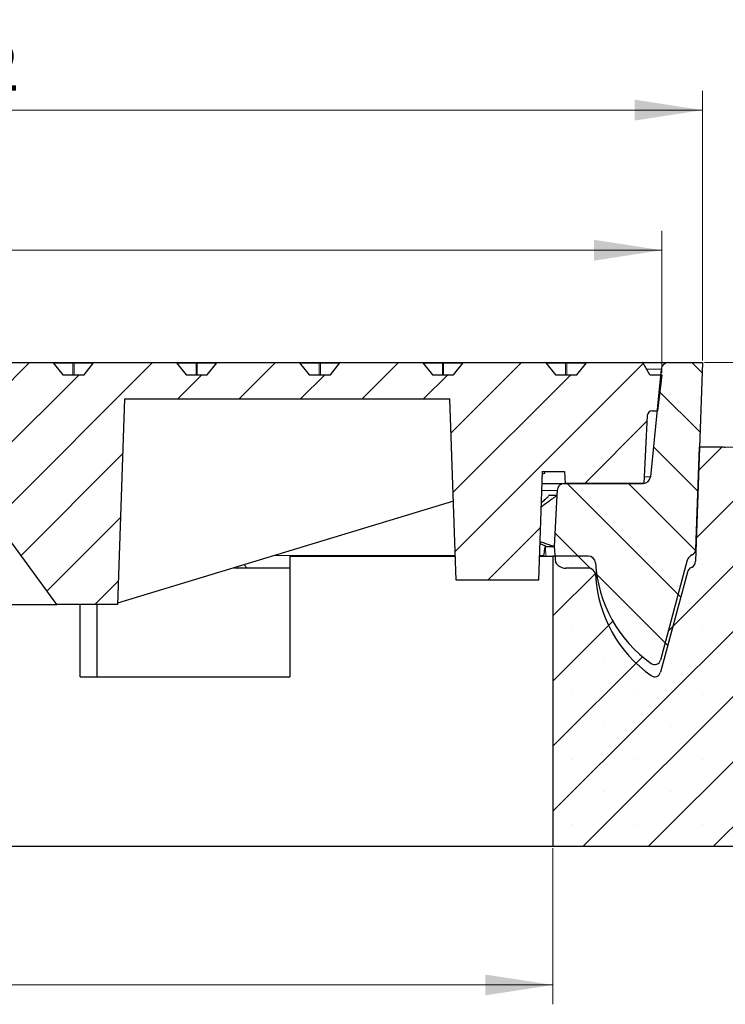
# Model space of a CAD drawing. Units: millimetres. Extents: x 0 to 420, y 0 to 297.
# Drawn here: x 135 to 171, y 51 to 102 of the extents above; entities that cross this region are included whole.
import ezdxf

# ---------------------------------------------------------------- set-up
doc = ezdxf.new("R2010")
doc.units = ezdxf.units.MM
doc.styles.add('SLDTEXTSTYLE0', font='TXT', dxfattribs={"width": 0.605})
doc.dimstyles.new('SLDDIMSTYLE0', dxfattribs={"dimtxt": 3.5, "dimasz": 3.5, "dimexe": 0, "dimexo": 0.0625, "dimgap": 0.875, "dimtad": 1, "dimlfac": 8, "dimrnd": 1e-09, "dimzin": 12, "dimdsep": 46, "dimtxsty": 'SLDTEXTSTYLE0', "dimsah": 1, "dimcen": 0.09, "dimadec": 0, "dimazin": 3, "dimtfac": 1, "dimtdec": 3, "dimtmove": 0, "dimatfit": 0, "dimfxl": 1, "dimfrac": 2, "dimtolj": 1, "dimtzin": 12, "dimarcsym": 0})
doc.dimstyles.new('SLDDIMSTYLE1', dxfattribs={"dimtxt": 3.5, "dimasz": 3.5, "dimexe": 0, "dimexo": 0.0625, "dimgap": 0.875, "dimtad": 1, "dimlfac": 8, "dimrnd": 1e-09, "dimzin": 12, "dimdsep": 46, "dimtxsty": 'SLDTEXTSTYLE0', "dimsah": 1, "dimcen": 0.09, "dimadec": 0, "dimazin": 3, "dimtfac": 1, "dimtdec": 3, "dimtofl": 0, "dimtmove": 0, "dimatfit": 3, "dimfxl": 1, "dimfrac": 2, "dimtolj": 1, "dimtzin": 12, "dimarcsym": 0})
doc.dimstyles.new('SLDDIMSTYLE3', dxfattribs={"dimtxt": 3.5, "dimasz": 3.5, "dimexe": 0, "dimexo": 0.0625, "dimgap": 0.875, "dimtad": 1, "dimlfac": 8, "dimrnd": 1e-09, "dimzin": 12, "dimdsep": 46, "dimtxsty": 'SLDTEXTSTYLE0', "dimsah": 1, "dimcen": 0.09, "dimadec": 0, "dimazin": 3, "dimtol": 1, "dimtm": 2, "dimtfac": 1, "dimtdec": 0, "dimtofl": 0, "dimtmove": 0, "dimatfit": 3, "dimfxl": 1, "dimfrac": 2, "dimtolj": 1, "dimarcsym": 0})
doc.dimstyles.new('SLDDIMSTYLE4', dxfattribs={"dimtxt": 3.5, "dimasz": 3.5, "dimexe": 0, "dimexo": 0.0625, "dimgap": 0.875, "dimtad": 1, "dimdec": 0, "dimlfac": 8, "dimrnd": 1e-09, "dimzin": 12, "dimdsep": 46, "dimtxsty": 'SLDTEXTSTYLE0', "dimsah": 1, "dimcen": 0.09, "dimadec": 0, "dimazin": 3, "dimtol": 1, "dimtp": 2, "dimtm": 2, "dimtfac": 1, "dimtdec": 0, "dimtofl": 0, "dimtmove": 0, "dimatfit": 3, "dimfxl": 1, "dimfrac": 2, "dimtolj": 1, "dimarcsym": 0})

# ---------------------------------------------------------------- blocks, each defined once
blk = doc.blocks.new('_D_2')
at = {"color": 7, "linetype": 'Continuous', "lineweight": 18}
for p, q in [((87.3296833069, 59.3969944322), (87.3296833069, 51.326221602)), ((162.3296833069, 59.3969944322), (162.3296833069, 51.326221602)), ((87.3296833069, 52.326221602), (162.3296833069, 52.326221602))]:
    blk.add_line(p, q, dxfattribs=at)
for points in [[(87.3296833069, 52.326221602), (90.8296833069, 51.7877600636), (90.8296833069, 52.8646831405)], [(162.3296833069, 52.326221602), (158.8296833069, 52.8646831405), (158.8296833069, 51.7877600636)]]:
    blk.add_solid(points, dxfattribs=at)
at = {"color": 7, "linetype": 'Continuous', "lineweight": 18, "char_height": 3.5, "attachment_point": 1, "style": 'SLDTEXTSTYLE0'}
for s, insert in [('%%c', (118.9550304257, 56.8379589241)), ('600', (124.1272528127, 56.8379589241))]:
    blk.add_mtext(s, dxfattribs=dict(at, insert=insert))
blk = doc.blocks.new('_D_4')
at = {"color": 7, "linetype": 'Continuous', "lineweight": 18}
for p, q in [((170.1596833069, 84.4969944322), (218.5820671574, 84.4969944322)), ((217.5820671574, 59.4969944322), (217.5820671574, 84.4969944322)), ((206.1796833069, 59.4969944322), (218.5820671574, 59.4969944322))]:
    blk.add_line(p, q, dxfattribs=at)
for points in [[(217.5820671574, 84.4969944322), (217.0436056189, 80.9969944322), (218.1205286958, 80.9969944322)], [(217.5820671574, 59.4969944322), (218.1205286958, 62.9969944322), (217.0436056189, 62.9969944322)]]:
    blk.add_solid(points, dxfattribs=at)
at = {"color": 7, "linetype": 'Continuous', "lineweight": 18, "insert": (213.070330301, 68.7084529774), "char_height": 3.5, "attachment_point": 1, "rotation": 90, "style": 'SLDTEXTSTYLE0'}
blk.add_mtext('200', dxfattribs=at)
blk = doc.blocks.new('_D_5')
at = {"color": 7, "linetype": 'Continuous', "lineweight": 18}
for p, q in [((208.2657135494, 84.4969944322), (208.2657135494, 94.4049426334)), ((170.1596833069, 84.4969944322), (209.2657135494, 84.4969944322)), ((208.2657135494, 80.1219944322), (208.2657135494, 84.4969944322)), ((171.134952666, 80.1219944322), (209.2657135494, 80.1219944322)), ((208.2657135494, 80.1219944322), (208.2657135494, 73.3912252014))]:
    blk.add_line(p, q, dxfattribs=at)
for points in [[(208.2657135494, 84.4969944322), (208.8041750879, 87.9969944322), (207.727252011, 87.9969944322)], [(208.2657135494, 80.1219944322), (207.727252011, 76.6219944322), (208.8041750879, 76.6219944322)]]:
    blk.add_solid(points, dxfattribs=at)
at = {"color": 7, "linetype": 'Continuous', "lineweight": 18, "char_height": 3.5, "attachment_point": 1, "rotation": 90.0000000000036, "style": 'SLDTEXTSTYLE0'}
for s, insert in [('35', (203.753976693, 90.0202200728)), ('>', (203.753976693, 87.7160535174))]:
    blk.add_mtext(s, dxfattribs=dict(at, insert=insert))
blk = doc.blocks.new('_D_6')
at = {"color": 7, "linetype": 'Continuous', "lineweight": 18}
for p, q in [((81.7046833069, 83.9719944322), (81.7046833069, 91.305021186)), ((167.9546833069, 83.9719944322), (167.9546833069, 91.305021186)), ((81.7046833069, 90.305021186), (167.9546833069, 90.305021186))]:
    blk.add_line(p, q, dxfattribs=at)
for points in [[(81.7046833069, 90.305021186), (85.2046833069, 89.7665596475), (85.2046833069, 90.8434827245)], [(167.9546833069, 90.305021186), (164.4546833069, 90.8434827245), (164.4546833069, 89.7665596475)]]:
    blk.add_solid(points, dxfattribs=at)
at = {"color": 7, "linetype": 'Continuous', "lineweight": 18, "attachment_point": 1, "style": 'SLDTEXTSTYLE0'}
for s, insert, char_height in [('0', (130.9456902959, 96.924348369), 2.45), ('%%c', (117.1790234216, 94.816758508), 3.5), ('690', (122.3512458087, 94.816758508), 3.5), ('2', (130.9456902959, 93.7665706572), 2.45), ('-', (130.026940576, 93.7665706572), 2.45)]:
    blk.add_mtext(s, dxfattribs=dict(at, insert=insert, char_height=char_height))
blk = doc.blocks.new('_D_7')
at = {"color": 7, "linetype": 'Continuous', "lineweight": 18}
for p, q in [((79.5996833069, 84.5969944322), (79.5996833069, 98.5468831718)), ((170.0596833069, 84.5969944322), (170.0596833069, 98.5468831718)), ((170.0596833069, 97.5468831718), (79.5996833069, 97.5468831718))]:
    blk.add_line(p, q, dxfattribs=at)
for points in [[(79.5996833069, 97.5468831718), (83.0996833069, 97.0084216334), (83.0996833069, 98.0853447103)], [(170.0596833069, 97.5468831718), (166.5596833069, 98.0853447103), (166.5596833069, 97.0084216334)]]:
    blk.add_solid(points, dxfattribs=at)
at = {"color": 7, "linetype": 'Continuous', "lineweight": 18, "attachment_point": 1, "style": 'SLDTEXTSTYLE0'}
for s, insert, char_height in [('%%c', (116.7145444483, 102.0586204939), 3.5), ('724', (121.8867668354, 102.0586204939), 3.5), ('±2', (129.5624616027, 101.0084326431), 2.45)]:
    blk.add_mtext(s, dxfattribs=dict(at, insert=insert, char_height=char_height))

msp = doc.modelspace()

# ---------------------------------------------------------------- hatches: boundary and pattern name
at = {"linetype": 'Continuous', "lineweight": 18}
h = msp.add_hatch(dxfattribs=at)
h.set_pattern_fill('DIN 201 Grauguss', scale=0.5, style=0, pattern_type=2)
h.set_pattern_definition([(45.00000209717174, (0, 0), (-1.587500036704344, 1.587499920491244), [])])
edge = h.paths.add_edge_path(flags=0)
edge.add_spline(control_points=[(151.3282628882619, 84.47861719730658), (151.2685635347445, 84.40550072039044), (151.2088641812273, 84.33238424347412), (151.1491648277103, 84.25926776655764), (151.0648374233501, 84.15598821073155), (150.9805100189902, 84.0527086549051), (150.8961826146308, 83.94942909907832), (150.8751075676791, 83.92361754345495), (150.8540325207275, 83.89780598783157), (150.8329574737758, 83.87199443220817)], knot_values=[2.583176939e-07, 2.583176939e-07, 2.583176939e-07, 2.583176939e-07, 0.0022656894987376, 0.0022656894987376, 0.0022656894987376, 0.0054656894987375, 0.0054656894987375, 0.0054656894987375, 0.0062654312998475, 0.0062654312998475, 0.0062654312998475, 0.0062654312998475], weights=[1, 1, 1, 1, 1, 1, 1, 1, 1, 1], degree=3, periodic=0)
edge.add_line((150.8329574737758, 83.87199443220817), (149.7380973873239, 83.87199443220817))
edge.add_spline(control_points=[(149.7380973873239, 83.87199443220817), (149.6783980310238, 83.9451109127838), (149.6186986747235, 84.0182273933593), (149.5589993184229, 84.09134387393459), (149.4746719142354, 84.19462342990172), (149.3903445100474, 84.29790298586852), (149.306017105859, 84.40118254183496), (149.2849420616075, 84.42699409423865), (149.2638670173559, 84.45280564664232), (149.2427919731042, 84.47861719904597)], knot_values=[2.581988896e-07, 2.581988896e-07, 2.581988896e-07, 2.581988896e-07, 0.0022656894902036, 0.0022656894902036, 0.0022656894902036, 0.0054656894902036, 0.0054656894902036, 0.0054656894902036, 0.0062654311904743, 0.0062654311904743, 0.0062654311904743, 0.0062654311904743], weights=[1, 1, 1, 1, 1, 1, 1, 1, 1, 1], degree=3, periodic=0)
edge.add_arc((149.2040621515372, 84.44699443220817), 0.0499999846108944, 39.23152043778092, 89.95504677433497)
edge.add_ellipse((149.204022922716, 84.44699443220817), major_axis=(-0.07071056431477886, 0), ratio=0.7071079192271381, start_angle=269.9100938934208, end_angle=270.0000000000007)
edge.add_line((149.204022922716, 84.49699443220817), (145.0030641446678, 84.49699443220817))
edge.add_ellipse((145.0030641446678, 84.44699443220817), major_axis=(-0.07071079192308015, 0), ratio=0.7071056431441252, start_angle=270.0000000000007, end_angle=270.0744104018751)
edge.add_arc((145.003031676896, 84.44699443220817), 0.0499999894585047, 90.03720509686933, 140.768479478588)
edge.add_spline(control_points=[(144.9643018516202, 84.4786172021684), (144.904602496823, 84.40550072365363), (144.8449031420259, 84.33238424513868), (144.7852037872291, 84.25926776662357), (144.7008763828903, 84.1559882107799), (144.616548978552, 84.05270865493587), (144.5322215742141, 83.9494290990915), (144.5111465272678, 83.92361754346375), (144.4900714803215, 83.89780598783597), (144.4689964333753, 83.87199443220817)], knot_values=[2.582674812e-07, 2.582674812e-07, 2.582674812e-07, 2.582674812e-07, 0.0022656894976708, 0.0022656894976708, 0.0022656894976708, 0.0054656894976708, 0.0054656894976708, 0.0054656894976708, 0.0062654312987809, 0.0062654312987809, 0.0062654312987809, 0.0062654312987809], weights=[1, 1, 1, 1, 1, 1, 1, 1, 1, 1], degree=3, periodic=0)
edge.add_line((144.4689964333753, 83.87199443220817), (143.3741363658841, 83.87199443220817))
edge.add_spline(control_points=[(143.3741363658841, 83.87199443220817), (143.3144370095406, 83.94511091280579), (143.2547376531969, 84.01822739340325), (143.195038296853, 84.09134387400054), (143.110710892644, 84.19462342995008), (143.0263834884345, 84.29790298589928), (142.9420560842245, 84.40118254184814), (142.9209810387627, 84.42699409572309), (142.8999059933008, 84.45280564959803), (142.878830947839, 84.47861720347294)], knot_values=[2.581988896e-07, 2.581988896e-07, 2.581988896e-07, 2.581988896e-07, 0.0022656894912704, 0.0022656894912704, 0.0022656894912704, 0.0054656894912703, 0.0054656894912703, 0.0054656894912703, 0.0062654312372627, 0.0062654312372627, 0.0062654312372627, 0.0062654312372627], weights=[1, 1, 1, 1, 1, 1, 1, 1, 1, 1], degree=3, periodic=0)
edge.add_arc((142.8401011208665, 84.44699443220817), 0.0499999915977846, 39.23152044973335, 89.96678371865062)
edge.add_ellipse((142.8400721343859, 84.44699443220817), major_axis=(-0.07071056431477886, 0), ratio=0.7071079192271381, start_angle=269.9335676734764, end_angle=270.0000000000007)
edge.add_line((142.8400721343859, 84.49699443220817), (138.6390928715906, 84.49699443220817))
edge.add_ellipse((138.6390928715906, 84.44699443220817), major_axis=(-0.07071079192308015, 0), ratio=0.7071056431441252, start_angle=270.0000000000007, end_angle=270.0509366179182)
edge.add_arc((138.6390706462253, 84.44699443220817), 0.0499999950603629, 90.02546823201503, 140.7684794905151)
edge.add_spline(control_points=[(138.6003408166037, 84.47861720570326), (138.5406414608878, 84.40550072603219), (138.480942105172, 84.33238424636095), (138.4212427494565, 84.25926776668952), (138.3369153451393, 84.15598821082826), (138.2525879408225, 84.05270865496664), (138.1682605365061, 83.94942909910469), (138.1471854895652, 83.92361754347253), (138.1261104426243, 83.89780598784036), (138.1050353956835, 83.87199443220817)], knot_values=[2.582309734e-07, 2.582309734e-07, 2.582309734e-07, 2.582309734e-07, 0.0022656894966041, 0.0022656894966041, 0.0022656894966041, 0.0054656894966041, 0.0054656894966041, 0.0054656894966041, 0.0062654312977142, 0.0062654312977142, 0.0062654312977142, 0.0062654312977142], weights=[1, 1, 1, 1, 1, 1, 1, 1, 1, 1], degree=3, periodic=0)
edge.add_line((138.1050353956835, 83.87199443220817), (137.0101753417356, 83.87199443220817))
edge.add_spline(control_points=[(137.0101753417356, 83.87199443220817), (136.9504759853488, 83.94511091282777), (136.8907766289617, 84.0182273934472), (136.8310772725744, 84.09134387406647), (136.7467498683438, 84.19462342999843), (136.6624224641128, 84.29790298593007), (136.5780950598813, 84.40118254186135), (136.5570200135704, 84.42699409676523), (136.5359449672595, 84.4528056516691), (136.5148699209485, 84.47861720657295)], knot_values=[2.581988897e-07, 2.581988897e-07, 2.581988897e-07, 2.581988897e-07, 0.0022656894923371, 0.0022656894923371, 0.0022656894923371, 0.0054656894923371, 0.0054656894923371, 0.0054656894923371, 0.0062654312703461, 0.0062654312703461, 0.0062654312703461, 0.0062654312703461], weights=[1, 1, 1, 1, 1, 1, 1, 1, 1, 1], degree=3, periodic=0)
edge.add_arc((136.4761400901959, 84.44699443220817), 0.0499999964865494, 39.23152046170868, 89.9785206573909)
edge.add_ellipse((136.4761213460558, 84.44699443220817), major_axis=(-0.07071056431477886, 0), ratio=0.7071079192271381, start_angle=269.9570414591073, end_angle=270.0000000000007)
edge.add_line((136.4761213460558, 84.49699443220817), (132.2751215985134, 84.49699443220817))
edge.add_ellipse((132.2751215985134, 84.44699443220817), major_axis=(-0.07071079192308015, 0), ratio=0.7071056431441252, start_angle=270.0000000000007, end_angle=270.0274628296538)
edge.add_arc((132.2751096155546, 84.44699443220817), 0.0499999985640962, 90.01373137140297, 140.7684795024777)
edge.add_spline(control_points=[(132.2363797832125, 84.47861720791113), (132.176680426939, 84.40550072752607), (132.1169810706657, 84.33238424714085), (132.0572817143926, 84.25926776675544), (131.9729543100969, 84.15598821087661), (131.8886269058017, 84.05270865499742), (131.8042995015068, 83.94942909911788), (131.7832244545713, 83.92361754348133), (131.7621494076358, 83.89780598784476), (131.7410743607003, 83.87199443220817)], knot_values=[2.582081705e-07, 2.582081705e-07, 2.582081705e-07, 2.582081705e-07, 0.0022656894955373, 0.0022656894955373, 0.0022656894955373, 0.0054656894955374, 0.0054656894955374, 0.0054656894955374, 0.0062654312966475, 0.0062654312966475, 0.0062654312966475, 0.0062654312966475], weights=[1, 1, 1, 1, 1, 1, 1, 1, 1, 1], degree=3, periodic=0)
edge.add_line((131.7410743607003, 83.87199443220817), (130.6462143148784, 83.87199443220817))
edge.add_spline(control_points=[(130.6462143148784, 83.87199443220817), (130.5865149584482, 83.94511091284976), (130.5268156020178, 84.01822739349117), (130.4671162455872, 84.0913438741324), (130.3827888413351, 84.1946234300468), (130.2984614370825, 84.29790298596083), (130.2141340328295, 84.40118254187452), (130.1930589860306, 84.42699409736503), (130.1719839392318, 84.45280565285552), (130.1509088924329, 84.47861720834597)], knot_values=[2.581988897e-07, 2.581988897e-07, 2.581988897e-07, 2.581988897e-07, 0.0022656894934038, 0.0022656894934038, 0.0022656894934038, 0.0054656894934038, 0.0054656894934038, 0.0054656894934038, 0.0062654312897245, 0.0062654312897245, 0.0062654312897245, 0.0062654312897245], weights=[1, 1, 1, 1, 1, 1, 1, 1, 1, 1], degree=3, periodic=0)
edge.add_arc((130.1121790595251, 84.44699443220817), 0.0499999992771894, 39.23152047360726, 89.99025759252586)
edge.add_ellipse((130.1121705577257, 84.44699443220817), major_axis=(-0.07071056431477885, 0), ratio=0.7071079192271382, start_angle=269.9805152483761, end_angle=270.0000000000007)
edge.add_line((130.1121705577257, 84.49699443220817), (128.6317641766928, 84.49699443220817))
edge.add_spline(control_points=[(128.6317641766928, 84.49699443220817), (128.6124913680112, 84.28865915124821), (128.5931979562262, 84.08032577509124), (128.5738826250185, 83.87199443220815)], knot_values=[2.008539602e-07, 2.008539602e-07, 2.008539602e-07, 2.008539602e-07, 0.0050215968289409, 0.0050215968289409, 0.0050215968289409, 0.0050215968289409], weights=[1, 1, 1, 1], degree=3, periodic=0)
edge.add_line((128.5738826250185, 83.87199443220817), (127.761504715605, 83.87199443220817))
edge.add_line((127.761504715605, 83.87199443220817), (127.761504715605, 81.37199443220815))
edge.add_line((127.761504715605, 81.37199443220815), (129.8296833068757, 81.37199443220815))
edge.add_line((129.8296833068757, 81.37199443220815), (136.7046833068846, 71.99699443220817))
edge.add_line((136.7046833068846, 71.99699443220817), (139.8296833068692, 71.99699443220817))
edge.add_line((139.8296833068692, 71.99699443220817), (140.200716482719, 82.62199443220814))
edge.add_line((140.200716482719, 82.62199443220814), (157.0023010934723, 82.62199443220817))
edge.add_spline(control_points=[(157.0023010934723, 82.62199443220817), (157.0636551323835, 80.86504463447436), (157.1250091712957, 79.10809483674059), (157.1863632102095, 77.35114503900688), (157.2341365759903, 75.9830948367406), (157.2819099417722, 74.61504463447437), (157.329683307555, 73.24699443220817)], knot_values=[2.001219089e-07, 2.001219089e-07, 2.001219089e-07, 2.001219089e-07, 0.0421926977971141, 0.0421926977971141, 0.0421926977971141, 0.0750459159443477, 0.0750459159443477, 0.0750459159443477, 0.0750459159443477], weights=[1, 1, 1, 1, 1, 1, 1], degree=3, periodic=0)
edge.add_line((157.329683307555, 73.24699443220817), (161.5796833060937, 73.24699443220817))
edge.add_spline(control_points=[(161.5796833060937, 73.24699443220817), (161.6336771871888, 74.79317688644409), (161.6876710682825, 76.33935934068006), (161.7416649493751, 77.88554179491607), (161.753147511099, 78.21435934068009), (161.7646300728228, 78.54317688644413), (161.7761126345466, 78.87199443220815)], knot_values=[2.001219089e-07, 2.001219089e-07, 2.001219089e-07, 2.001219089e-07, 0.0371311982243845, 0.0371311982243845, 0.0371311982243845, 0.045027629615373, 0.045027629615373, 0.045027629615373, 0.045027629615373], weights=[1, 1, 1, 1, 1, 1, 1], degree=3, periodic=0)
edge.add_line((161.7761126345466, 78.87199443220815), (162.9219284448173, 78.87199443220815))
edge.add_line((162.9219284448173, 78.87199443220815), (162.9546833068692, 78.24699443220828))
edge.add_line((162.9546833068692, 78.24699443220828), (167.0171833068692, 78.24699443220815))
edge.add_line((167.0171833068692, 78.24699443220815), (167.2012962371707, 81.76007842126909))
edge.add_arc((167.4509536208593, 81.74699443220815), 0.25, 89.9999999999992, 176.999999999954, ccw=False)
edge.add_line((167.4509536208593, 81.99699443220817), (167.7244622551763, 81.99699443220817))
edge.add_line((167.7244622551763, 81.99699443220817), (167.9546833068692, 83.87199443220817))
edge.add_line((167.9546833068692, 83.87199443220817), (167.3296833068692, 83.87199443220817))
edge.add_line((167.3296833068692, 83.87199443220817), (166.9832731453554, 84.47199443220816))
edge.add_arc((166.9399718751662, 84.44699443220817), 0.05, 30.00000000000185, 90)
edge.add_line((166.9399718751662, 84.49699443220817), (164.0949779638994, 84.49699443220817))
edge.add_ellipse((164.0949779638994, 84.44699443220817), major_axis=(-0.07071079192308015, 0), ratio=0.7071056431441252, start_angle=270.0000000000007, end_angle=270.1448317083961)
edge.add_arc((164.0949147689081, 84.44699443220817), 0.0499999600641718, 90.07241573681426, 140.7684794427529)
edge.add_spline(control_points=[(164.0561849664208, 84.47861718360203), (163.9964856165466, 84.40550071121011), (163.9367862666726, 84.33238423881802), (163.8770869167989, 84.25926776642575), (163.7927595123955, 84.15598821063483), (163.7084321079926, 84.05270865484356), (163.6241047035901, 83.94942909905194), (163.6030296566277, 83.92361754343737), (163.5819546096652, 83.89780598782278), (163.5608795627029, 83.87199443220817)], knot_values=[2.58459234e-07, 2.58459234e-07, 2.58459234e-07, 2.58459234e-07, 0.0022656895008711, 0.0022656895008711, 0.0022656895008711, 0.005465689500871, 0.005465689500871, 0.005465689500871, 0.0062654313019809, 0.0062654313019809, 0.0062654313019809, 0.0062654313019809], weights=[1, 1, 1, 1, 1, 1, 1, 1, 1, 1], degree=3, periodic=0)
edge.add_line((163.5608795627029, 83.87199443220817), (162.4660194220776, 83.87199443220817))
edge.add_spline(control_points=[(162.4660194220776, 83.87199443220818), (162.4063200658642, 83.94511091273988), (162.3466207096506, 84.01822739327137), (162.2869213534367, 84.09134387380273), (162.2025939492923, 84.19462342980502), (162.1182665451473, 84.29790298580699), (162.033939141002, 84.4011825418086), (162.0128641002544, 84.42699408994278), (161.9917890595068, 84.45280563807697), (161.9707140187591, 84.47861718621112)], knot_values=[2.581988896e-07, 2.581988896e-07, 2.581988896e-07, 2.581988896e-07, 0.0022656894880702, 0.0022656894880702, 0.0022656894880702, 0.0054656894880702, 0.0054656894880702, 0.0054656894880702, 0.0062654310557832, 0.0062654310557832, 0.0062654310557832, 0.0062654310557832], weights=[1, 1, 1, 1, 1, 1, 1, 1, 1, 1], degree=3, periodic=0)
edge.add_arc((161.9319842128786, 84.44699443220817), 0.0499999643427341, 39.23152041392281, 89.93157286112991)
edge.add_ellipse((161.9319244993762, 84.44699443220817), major_axis=(-0.07071056431477886, 0), ratio=0.7071079192271381, start_angle=269.8631463579478, end_angle=270.0000000000007)
edge.add_line((161.9319244993762, 84.49699443220817), (157.7310066908222, 84.49699443220817))
edge.add_ellipse((157.7310066908222, 84.44699443220817), major_axis=(-0.07071079192308015, 0), ratio=0.7071056431441252, start_angle=270.0000000000007, end_angle=270.1213579490515)
edge.add_arc((157.7309537382374, 84.44699443220817), 0.0499999719604102, 90.06067884728265, 140.7684794546903)
edge.add_spline(control_points=[(157.6922239265287, 84.47861719111778), (157.6325245746524, 84.4055007162426), (157.5728252227762, 84.33238424136724), (157.5131258709003, 84.2592677664917), (157.4287984665184, 84.15598821068319), (157.344471062137, 84.05270865487432), (157.2601436577561, 83.94942909906513), (157.2390686107991, 83.92361754344616), (157.217993563842, 83.89780598782717), (157.196918516885, 83.87199443220817)], knot_values=[2.583816116e-07, 2.583816116e-07, 2.583816116e-07, 2.583816116e-07, 0.0022656894998043, 0.0022656894998043, 0.0022656894998043, 0.0054656894998043, 0.0054656894998043, 0.0054656894998043, 0.0062654313009143, 0.0062654313009143, 0.0062654313009143, 0.0062654313009143], weights=[1, 1, 1, 1, 1, 1, 1, 1, 1, 1], degree=3, periodic=0)
edge.add_line((157.196918516885, 83.87199443220817), (156.1020584060551, 83.87199443220817))
edge.add_spline(control_points=[(156.1020584060551, 83.87199443220817), (156.0423590497984, 83.94511091276185), (155.9826596935414, 84.01822739331534), (155.9229603372842, 84.09134387386865), (155.8386329331182, 84.19462342985337), (155.7543055289518, 84.29790298583775), (155.6699781247849, 84.40118254182177), (155.6489030821047, 84.42699409231187), (155.6278280394245, 84.45280564280198), (155.6067529967443, 84.47861719329202)], knot_values=[2.581988895e-07, 2.581988895e-07, 2.581988895e-07, 2.581988895e-07, 0.0022656894891369, 0.0022656894891369, 0.0022656894891369, 0.0054656894891369, 0.0054656894891369, 0.0054656894891369, 0.0062654311299812, 0.0062654311299812, 0.0062654311299812, 0.0062654311299812], weights=[1, 1, 1, 1, 1, 1, 1, 1, 1, 1], degree=3, periodic=0)
edge.add_arc((155.5680231822079, 84.44699443220817), 0.049999975525878, 39.23152042584672, 89.94330982253902)
edge.add_ellipse((155.5679737110461, 84.44699443220817), major_axis=(-0.07071056431477886, 0), ratio=0.7071079192271381, start_angle=269.8866201209755, end_angle=270.0000000000007)
edge.add_line((155.5679737110461, 84.49699443220817), (151.367035417745, 84.49699443220817))
edge.add_ellipse((151.367035417745, 84.44699443220817), major_axis=(-0.07071079192308015, 0), ratio=0.7071056431441252, start_angle=270.0000000000007, end_angle=270.0978841795871)
edge.add_arc((151.3669927075667, 84.44699443220817), 0.0499999817585208, 90.04894196796852, 140.7684794666506)
h = msp.add_hatch(dxfattribs=at)
h.set_pattern_fill('DIN 201 Grauguss', scale=0.5, angle=90, style=0, pattern_type=2)
h.set_pattern_definition([(135.0000020971719, (0, 0), (-1.587499920491239, -1.58750003670435), [])])
edge = h.paths.add_edge_path(flags=0)
edge.add_line((162.5262124791806, 77.6219944322082), (162.5261482046186, 77.62194429606444))
edge.add_spline(control_points=[(162.5261482046186, 77.62194429606444), (162.4802916539932, 76.74696873084405), (162.4344350488932, 75.87199316847862), (162.3885783795282, 74.99701760948126)], knot_values=[0.0010316585639588, 0.0010316585639588, 0.0010316585639588, 0.0010316585639588, 0.0220598918770445, 0.0220598918770445, 0.0220598918770445, 0.0220598918770445], weights=[1, 1, 1, 1], degree=3, periodic=0)
edge.add_line((162.3885783795282, 74.99701760948126), (162.3886420585626, 74.99699443220815))
edge.add_line((162.3886420585626, 74.99699443220815), (162.4618598229443, 74.16011155584255))
edge.add_arc((162.9882958851699, 74.49699443220818), 0.625, 212.6164476662182, 270.0000000000008)
edge.add_line((162.9882958685879, 73.87199443220817), (164.1526152660102, 73.87199443220817))
edge.add_arc((164.1526152596063, 73.49699443220818), 0.375, 3.08898320001839, 89.9999999999992, ccw=False)
edge.add_arc((171.3296721822791, 73.88430590727117), 6.8125, 183.0889832000219, 234.8308401157932)
edge.add_arc((167.5857216147928, 68.57084807378648), 0.3125, 234.830840115794, 345.0000000000011)
edge.add_line((167.8875734355081, 68.48996712219196), (169.2730247179183, 73.66054169955787))
edge.add_arc((169.6352469027767, 73.56348455764446), 0.375, 114.30790397379661, 165.0000000000059, ccw=False)
edge.add_arc((169.3265168404668, 74.24699443220815), 0.375, 294.3079039705992, 358.0000000000139)
edge.add_line((169.7012884005989, 74.2339071209448), (170.0596833068693, 84.4969944322085))
edge.add_line((170.0596833068693, 84.49699443220827), (168.2940536535791, 84.49699443220817))
edge.add_arc((168.2940536426614, 84.12199443220818), 0.375, 90, 174.2894068625008)
edge.add_line((167.9209146963326, 84.15930832684106), (167.3634519174059, 78.58468053757524))
edge.add_arc((166.9903129710772, 78.62199443220817), 0.375, 270, 354.2894068625008, ccw=False)
edge.add_line((166.9903129813453, 78.24699443220818), (162.914829069115, 78.24699443220818))
edge.add_arc((162.9148290537507, 77.87199443220817), 0.375, 90, 177.000000000003)
edge.add_line((162.5403429782177, 77.89162041579925), (162.5262124791806, 77.6219944322082))
h = msp.add_hatch(dxfattribs=at)
h.set_pattern_fill('SACNCR', style=0)
h.set_pattern_definition([(45, (0, 0), (-1.683798022700466, 1.683798022700467), []), (45, (1.6838, 0), (-1.683798022700466, 1.683798022700467), [0, -2.38125])])
edge = h.paths.add_edge_path(flags=0)
edge.add_line((171.0349526660292, 80.12199443220814), (169.8853380183098, 80.12199443220814))
edge.add_line((169.8853380183098, 80.12199443220814), (169.7016016363785, 74.86047286193732))
edge.add_arc((169.3268300762463, 74.87356017320076), 0.3750000000000029, 301.5934260562828, 358.00000000000085, ccw=False)
edge.add_line((169.5232881429812, 74.55414002979278), (169.4355672473002, 74.50018764784879))
edge.add_arc((169.6320253140351, 74.1807675044408), 0.3749999999999936, 121.5934260562817, 165.0000000000014)
edge.add_line((169.2698031291767, 74.27782464635423), (167.8863918542633, 69.11486348061364))
edge.add_arc((167.5845400335479, 69.19574443220816), 0.312499999999993, 234.5300418202352, 345.000000000003, ccw=False)
edge.add_arc((171.3926013609504, 74.54037493176018), 6.874999999999997, 183.3082429894237, 234.5300418202402, ccw=False)
edge.add_arc((164.1546833068692, 74.12199443220817), 0.3750000000000038, 3.308242989424667, 89.99999999999567)
edge.add_line((164.1546833068692, 74.49699443220817), (162.3296833068692, 74.49699443220817))
edge.add_line((162.3296833068692, 74.49699443220817), (162.3296833068692, 59.49699443220814))
edge.add_line((162.3296833068692, 59.49699443220814), (206.0796833068692, 59.49699443220814))
edge.add_line((206.0796833068692, 59.49699443220814), (206.0796833068692, 71.30210208512733))
edge.add_arc((205.2046833068692, 71.30210208512733), 0.875, 0, 76.91058320833095)
edge.add_line((205.4028457807206, 72.15436767398863), (171.2331151398806, 80.09926002106944))
edge.add_arc((171.0349526660292, 79.24699443220813), 0.875, 76.91058320833116, 90)

# ---------------------------------------------------------------- linework, layer by layer
at = {"color": 7, "linetype": 'Continuous', "lineweight": 25}
for p, q in [((132.2751215985, 84.4969944322), (136.4761213461, 84.4969944322)), ((136.4761588345, 84.4969944252), (136.4761213461, 84.4969944322)), ((136.4761213461, 84.4969944322), (137.5576071088, 84.4969944322)), ((137.5576071088, 84.4969944322), (138.6390928716, 84.4969944322)), ((138.6390928716, 84.4969944322), (138.639048421, 84.4969944223)), ((138.6390928716, 84.4969944322), (142.8400721344, 84.4969944322)), ((142.8401301075, 84.4969944154), (142.8400721344, 84.4969944322)), ((142.8400721344, 84.4969944322), (143.9215681394, 84.4969944322)), ((143.9215681394, 84.4969944322), (145.0030641447, 84.4969944322)), ((145.0030641447, 84.4969944322), (145.0029992093, 84.4969944111)), ((145.0030641447, 84.4969944322), (149.2040229227, 84.4969944322)), ((149.2041013806, 84.4969944014), (149.2040229227, 84.4969944322)), ((149.2040229227, 84.4969944322), (150.2855291701, 84.4969944322)), ((150.2855291701, 84.4969944322), (151.3670354177, 84.4969944322)), ((151.3670354177, 84.4969944322), (151.3669499977, 84.4969943957)), ((151.3670354177, 84.4969944322), (155.567973711, 84.4969944322)), ((155.567973711, 84.4969944322), (156.6494902008, 84.4969944322)), ((156.6494902008, 84.4969944322), (157.7310066908, 84.4969944322)), ((157.7310066908, 84.4969944322), (161.9319244994, 84.4969944322)), ((161.9319244994, 84.4969944322), (163.0134512314, 84.4969944322)), ((163.0134512314, 84.4969944322), (164.0949779639, 84.4969944322)), ((164.0949779639, 84.4969944322), (166.9399718752, 84.4969944322)), ((168.2940536536, 84.4969944322), (170.0596833069, 84.4969944322)), ((170.0596833069, 84.4969944322), (169.7012884006, 74.2339071209)), ((136.5148699209, 84.4786172066), (137.0101753417, 83.8719944322)), ((138.1050353957, 83.8719944322), (138.6003408166, 84.4786172057)), ((142.8788309478, 84.4786172035), (143.3741363659, 83.8719944322)), ((144.4689964334, 83.8719944322), (144.9643018516, 84.4786172022)), ((149.2427919731, 84.478617199), (149.7380973873, 83.8719944322)), ((150.8329574738, 83.8719944322), (151.3282628883, 84.4786171973)), ((155.6067529967, 84.4786171933), (156.1020584061, 83.8719944322)), ((157.1969185169, 83.8719944322), (157.6922239265, 84.4786171911)), ((161.9707140188, 84.4786171862), (162.4660194221, 83.8719944322)), ((163.5608795627, 83.8719944322), (164.0561849664, 84.4786171836)), ((167.3296833069, 83.8719944322), (166.9832731454, 84.4719944322)), ((167.9209146963, 84.1593083268), (167.3634519174, 78.5846805376)), ((137.0101753417, 83.8719944322), (138.1050353957, 83.8719944322)), ((143.3741363659, 83.8719944322), (144.4689964334, 83.8719944322)), ((149.7380973873, 83.8719944322), (150.8329574738, 83.8719944322)), ((156.1020584061, 83.8719944322), (157.1969185169, 83.8719944322)), ((162.4660194221, 83.8719944322), (163.5608795627, 83.8719944322)), ((167.3296833069, 83.8719944322), (167.9546833069, 83.8719944322)), ((167.9546833069, 83.8719944322), (167.7244622552, 81.9969944322)), ((140.2007164827, 82.6219944322), (139.8296833069, 71.9969944322)), ((140.2007164827, 82.6219944322), (157.0023010935, 82.6219944322)), ((157.3296833076, 73.2469944322), (157.0023010935, 82.6219944322)), ((167.4509536209, 81.9969944322), (167.7244622552, 81.9969944322)), ((167.2012962372, 81.7600784213), (167.0171833069, 78.2469944322)), ((136.7046833069, 71.9969944322), (129.8296833069, 81.3719944322)), ((169.8853380183, 80.1219944322), (169.7016016364, 74.8604728619)), ((171.034952666, 80.1219944322), (169.8853380183, 80.1219944322)), ((161.7761126345, 78.8719944322), (161.5796833061, 73.2469944322)), ((161.9044096089, 78.7671950004), (161.7710386441, 78.7266943576)), ((161.7761126345, 78.8719944322), (162.9219284448, 78.8719944322)), ((161.9044096089, 78.7671950004), (161.8991021255, 78.8719944322)), ((162.9219284448, 78.8719944322), (162.9546833069, 78.2469944322)), ((161.7732482123, 78.2469944322), (162.8776344084, 78.2469944322)), ((162.5403429782, 77.8916204158), (162.5262124792, 77.6219944322)), ((162.9148290691, 78.2469944322), (166.9903129813, 78.2469944322)), ((167.0171833069, 78.2469944322), (162.9546833069, 78.2469944322)), ((166.9903129813, 78.2469944322), (166.9903079234, 78.2469944322)), ((162.112147935, 77.6213884397), (162.1083610868, 77.6219944322)), ((162.526207966, 77.6219944322), (162.1083610868, 77.6219944322)), ((162.5261482046, 77.6219442961), (162.3885783795, 74.9970176095)), ((162.5262124792, 77.6219944322), (162.5261482046, 77.6219442961)), ((162.526207966, 77.6219944322), (162.5261482046, 77.6219442961)), ((162.5262124792, 77.6219944322), (162.526207966, 77.6219944322)), ((157.1869394043, 77.3346450002), (139.8320405919, 72.0644982439)), ((161.9411359039, 74.9969944322), (161.9478491019, 74.9969944322)), ((161.9478491019, 74.9969944322), (162.3886375619, 74.9969944322)), ((162.3885783795, 74.9970176095), (162.3886420586, 74.9969944322)), ((162.3886420586, 74.9969944322), (162.4618598229, 74.1601115558)), ((148.73013791, 74.4969944322), (148.73013791, 68.2469944322)), ((148.73013791, 74.4969944322), (157.298596081, 74.4969944322)), ((161.6265204386, 74.4969944322), (162.3296833069, 74.4969944322)), ((162.3296833069, 74.4969944322), (162.3296833069, 59.4969944322)), ((164.1546833069, 74.4969944322), (162.3296833069, 74.4969944322)), ((169.523288143, 74.5541400298), (169.4355672473, 74.5001876478)), ((145.8658606184, 73.8912618874), (146.0110801621, 73.8719944322)), ((164.152615266, 73.8719944322), (162.9882958686, 73.8719944322)), ((164.1526105517, 73.8719944322), (164.152615266, 73.8719944322)), ((169.2698031292, 74.2778246464), (167.8863918543, 69.1148634806)), ((169.2730247179, 73.6605416996), (167.8875734355, 68.4899671222)), ((161.5796833061, 73.2469944322), (157.3296833076, 73.2469944322)), ((133.2265898477, 71.9969944322), (136.7046833069, 71.9969944322)), ((139.8296833069, 71.9969944322), (136.7046833069, 71.9969944322)), ((137.9048304217, 68.2469944322), (137.9048304217, 71.9969944322)), ((138.7916803417, 68.2469944322), (138.7916803417, 71.9969944322)), ((137.9048304217, 68.2469944322), (148.73013791, 68.2469944322)), ((124.8296833069, 59.4969944322), (162.3296833069, 59.4969944322)), ((162.3296833069, 59.4969944322), (206.0796833069, 59.4969944322))]:
    msp.add_line(p, q, dxfattribs=at)
at = {"color": 8, "linetype": 'Continuous', "lineweight": 18}
for p, q in [((137.5269884377, 84.4719944322), (136.5202773936, 84.4719944322)), ((137.5269876492, 83.8719944322), (137.5269884377, 84.4719944322)), ((137.5882256813, 84.4719944322), (137.5882248928, 83.8719944322)), ((138.5949333447, 84.4719944322), (137.5882256813, 84.4719944322)), ((143.8909494684, 84.4719944322), (142.8842384179, 84.4719944322)), ((143.8909486799, 83.8719944322), (143.8909494684, 84.4719944322)), ((143.9521867119, 84.4719944322), (143.9521859235, 83.8719944322)), ((144.9588943826, 84.4719944322), (143.9521867119, 84.4719944322)), ((150.254910499, 84.4719944322), (149.2481994396, 84.4719944322)), ((150.2549097106, 83.8719944322), (150.254910499, 84.4719944322)), ((150.3161477426, 84.4719944322), (150.3161469541, 83.8719944322)), ((151.3228554232, 84.4719944322), (150.3161477426, 84.4719944322)), ((156.6188715297, 84.4719944322), (155.6121604585, 84.4719944322)), ((156.6188707412, 83.8719944322), (156.6188715297, 84.4719944322)), ((156.6801087733, 84.4719944322), (156.6801079848, 83.8719944322)), ((157.6868164665, 84.4719944322), (156.6801087733, 84.4719944322)), ((162.9828325604, 84.4719944322), (161.9761214747, 84.4719944322)), ((162.9828317719, 83.8719944322), (162.9828325604, 84.4719944322)), ((163.0440698039, 84.4719944322), (163.0440690155, 83.8719944322)), ((164.0507775125, 84.4719944322), (163.0440698039, 84.4719944322)), ((167.1638025525, 84.1593083268), (167.9209146963, 84.1593083268)), ((167.3634519174, 78.5846805376), (167.0348806857, 78.5846805376)), ((161.7502735387, 77.8916204158), (162.5403429782, 77.8916204158)), ((161.9411359039, 74.9969944322), (161.9553585839, 74.4969944322)), ((157.3009056188, 74.5297044049), (147.9501074035, 74.5297044049)), ((161.8662342075, 74.5297044047), (161.6458999987, 74.5297044049)), ((145.8709231336, 73.8983203585), (146.0110801621, 73.8719944322))]:
    msp.add_line(p, q, dxfattribs=at)
at = {"color": 7, "linetype": 'Continuous', "lineweight": 25}
for centre, radius, start, end in [((136.4761400902, 84.4469944322), 0.049999996486544, 39.2315204617, 89.9785206574), ((138.6390706462, 84.4469944322), 0.0499999950603655, 90.025468232, 140.7684794905), ((142.8401011209, 84.4469944322), 0.0499999915977778, 39.2315204497, 89.9667837187), ((145.0030316769, 84.4469944322), 0.0499999894585059, 90.0372050969, 140.7684794786), ((149.2040621515, 84.4469944322), 0.0499999846109055, 39.2315204378, 89.9550467743), ((151.3669927076, 84.4469944322), 0.0499999817585204, 90.048941968, 140.7684794667), ((155.5680231822, 84.4469944322), 0.0499999755258722, 39.2315204258, 89.9433098225), ((157.7309537382, 84.4469944322), 0.0499999719604056, 90.0606788473, 140.7684794547), ((161.9319842129, 84.4469944322), 0.0499999643427311, 39.2315204139, 89.9315728611), ((164.0949147689, 84.4469944322), 0.0499999600641779, 90.0724157368, 140.7684794428), ((166.9399718752, 84.4469944322), 0.0499999999999972, 30, 90), ((168.2940536427, 84.1219944322), 0.3750000000000194, 90, 174.2894068625), ((167.4509536209, 81.7469944322), 0.2500000000000142, 90, 177), ((171.034952666, 79.2469944322), 0.8750000000000163, 76.9105832083, 90), ((166.9903129711, 78.6219944322), 0.3750000000000194, 270, 354.2894068625), ((162.9148290538, 77.8719944322), 0.375, 90, 177), ((169.3268300762, 74.8735601732), 0.3750000000000275, 301.5934260563, 358), ((164.1546833069, 74.1219944322), 0.375, 3.3082429894, 90), ((169.632025314, 74.1807675044), 0.3750000000000089, 121.5934260563, 165), ((162.9882958852, 74.4969944322), 0.625000000000055, 212.6164476662, 270), ((164.1526152596, 73.4969944322), 0.375, 3.0889832, 90), ((171.392601361, 74.5403749318), 6.875000000000012, 183.3082429894, 234.5300418202), ((169.6352469028, 73.5634845576), 0.3750000000000278, 114.3079039738, 165), ((169.3265168405, 74.2469944322), 0.3750000000000041, 294.3079039706, 358), ((171.3296721823, 73.8843059073), 6.812500000000019, 183.0889832, 234.8308401158), ((167.5845400335, 69.1957444322), 0.312500000000004, 234.5300418202, 345), ((167.5857216148, 68.5708480738), 0.3124999999999994, 234.8308401158, 345)]:
    msp.add_arc(centre, radius, start, end, dxfattribs=at)
at = {"color": 8, "linetype": 'Continuous', "lineweight": 18}
for centre, radius, start, end in [((137.5609427227, 84.4616590892), 0.035492432804026, 95.3926724077, 163.0702782089), ((137.5542714626, 84.4616591836), 0.035492341841735, 16.9296071811, 84.6072615009), ((143.9249037534, 84.4616590892), 0.0354924328040718, 95.3926724078, 163.0702782089), ((143.9182324933, 84.4616591836), 0.0354923418416516, 16.929607181, 84.6072615009), ((150.2888647841, 84.4616590892), 0.0354924328041469, 95.3926724078, 163.0702782088), ((150.2821935239, 84.4616591836), 0.0354923418416266, 16.929607181, 84.6072615009), ((156.6528258147, 84.4616590892), 0.0354924328040281, 95.3926724078, 163.070278209), ((156.6461545546, 84.4616591836), 0.0354923418416599, 16.929607181, 84.6072615009), ((163.0167868454, 84.4616590892), 0.0354924328041699, 95.3926724079, 163.0702782089), ((163.0101155853, 84.4616591836), 0.0354923418416244, 16.929607181, 84.607261501), ((137.5576070595, 84.4053780838), 0.0733160138028398, 65.3152471292, 114.6847528708), ((143.9215680901, 84.4053780838), 0.0733160138027634, 65.3152471292, 114.6847528708), ((150.2855291208, 84.4053780838), 0.0733160138027365, 65.3152471292, 114.6847528708), ((156.6494901515, 84.4053780838), 0.0733160138027763, 65.3152471292, 114.6847528708), ((163.0134511822, 84.4053780838), 0.0733160138027247, 65.3152471292, 114.6847528708), ((146.6630668965, 74.1825369125), 0.3122782124480356, 204.5811706371, 263.956208023)]:
    msp.add_arc(centre, radius, start, end, dxfattribs=at)
at = {"color": 7, "linetype": 'Continuous', "lineweight": 25}
for centre, major_axis, ratio, start_param, end_param in [((155.567973711, 84.4469944322), (-0.07071056431479406, 0), 0.7071079192, 4.710989717413771, 4.712388980384699), ((157.7310066908, 84.4469944322), (-0.07071079192306227, 0), 0.7071056431, 4.712388980384699, 4.713886698986451), ((161.9319244994, 84.4469944322), (-0.07071056431476563, 0), 0.7071079192, 4.710700018529082, 4.712388980384699), ((164.0949779639, 84.4469944322), (-0.07071079192306227, 0), 0.7071056431, 4.712388980384699, 4.714176396984083)]:
    msp.add_ellipse(centre, major_axis=major_axis, ratio=ratio, start_param=start_param, end_param=end_param, dxfattribs=at)
for points, knots in [([(166.9618481251662, 84.49699443220818), (167.0276410979761, 84.49699443220817), (167.3145060729957, 84.49699443220817), (167.6764924141085, 84.49699443220814), (168.0328655460338, 84.49699443220821), (168.2188467388622, 84.49699443220818), (168.2436533011268, 84.49699443220817), (168.2502984389349, 84.49699443220817)], [0, 0, 0, 0, 0.0822373749145258, 0.3585644711431096, 0.631703245316012, 0.9013413199686469, 1, 1, 1, 1]), ([(161.7542871536079, 78.24699443220818), (161.7857084128688, 78.24699443220818), (162.0206687187057, 78.24699443220817), (162.3328638035826, 78.2469944322082), (162.6681936623815, 78.2469944322082), (162.8419062257652, 78.24699443220817), (162.8651671421328, 78.24699443220817), (162.8710744940463, 78.24699443220817)], [0, 0, 0, 0, 0.0445396395765461, 0.3330562677285281, 0.6215808928841858, 0.9038965274968904, 1, 1, 1, 1]), ([(162.5262079660031, 77.62199443220817), (162.5212770911733, 77.61844368961394), (162.5112580179992, 77.61122891513618), (162.4322781749773, 77.55373385842896), (162.3105477351358, 77.46482090919804), (162.1457395120072, 77.34393473821417), (161.9462580108922, 77.19700316599221), (161.7889815546899, 77.08023318992015), (161.711535000963, 77.02273296106245)], [0, 0, 0, 0, 0.1622257167564873, 0.3296273750695294, 0.4917611622246667, 0.6580698077857291, 0.8316256886655349, 1, 1, 1, 1]), ([(161.7195158719099, 77.25127520284043), (161.7878731856722, 77.30738333425882), (161.912477527846, 77.40965939546126), (162.0372553504872, 77.52319312469771), (162.1016038427539, 77.58742685497639), (162.1039237720643, 77.59810600613882), (162.1044278975093, 77.60042660780854)], [0, 0, 0, 0, 0.3743619242496583, 0.6824013223844739, 0.9309851494407351, 0.9999999999999999, 0.9999999999999999, 0.9999999999999999, 0.9999999999999999]), ([(161.9478491018806, 74.99699443220813), (161.9519861253851, 74.99932662726194), (161.9602558146042, 75.00398856072017), (161.8876249699941, 75.04047344473669), (161.7811059748063, 75.0866308197062), (161.6843835728942, 75.12435037659858), (161.6457679006179, 75.13940961849671)], [0, 0, 0, 0, 0.269710217678709, 0.5391363324334473, 0.8160037385448387, 1, 1, 1, 1]), ([(161.6496415619441, 75.25033676533079), (161.7274246866949, 75.22343565696706), (161.9068568771498, 75.16137946142544), (162.1165774243265, 75.08957044697836), (162.2816176054544, 75.03327092824523), (162.3733268855029, 75.00213751235957), (162.3839254896155, 74.99857728620175), (162.3886375618555, 74.99699443220815)], [0, 0, 0, 0, 0.1735876821093643, 0.4004367031626171, 0.6102417387493144, 0.8267159463986304, 1, 1, 1, 1]), ([(161.8662342075023, 74.52970440473004), (161.8811055587035, 74.64166460804041), (161.8990128235907, 74.7764809398169), (161.9211974154251, 74.91372931799309), (161.9294558425932, 74.95874522913608), (161.9353139857859, 74.98531481004729), (161.9394207909368, 74.99608811993241), (161.9407076208616, 74.99676811580129), (161.9411359039376, 74.99699443220618)], [0, 0, 0, 0, 0.6510014504905958, 0.7839002158028494, 0.8705877757241901, 0.957760804064024, 0.9859419396387822, 1, 1, 1, 1]), ([(146.6301875732173, 73.87199443220817), (146.532337877034, 73.87199443220815), (146.3366277277777, 73.87199443220818), (146.1195999935173, 73.87199443220815), (146.0110801620991, 73.87199443220817)], [0, 0, 0, 0, 0.4999725183137062, 1, 1, 1, 1]), ([(148.7301379100344, 73.87199443220817), (148.6295486307115, 73.87199443220815), (147.958987103962, 73.87199443220817), (147.2407141632095, 73.87199443220817), (146.6301875732173, 73.87199443220817)], [0, 0, 0, 0, 0.1500075314647847, 1, 1, 1, 1])]:
    msp.add_open_spline(points, degree=3, knots=knots, dxfattribs=at)
at = {"color": 8, "linetype": 'Continuous', "lineweight": 18}
msp.add_open_spline([(146.0110801620991, 73.87199443220817), (145.9945834447004, 73.87204560127083), (145.9454955717016, 73.87219786068017), (145.8976361573674, 73.8836550552618), (145.8658606184367, 73.8912618874291)], degree=3, knots=[0, 0, 0, 0, 0.3360650276924901, 1, 1, 1, 1], dxfattribs=at)

# ---------------------------------------------------------------- dimensions: what is measured, and where the dimension line sits
at = {"color": 7, "linetype": 'Continuous', "lineweight": 18}
for base, p1, p2, dimstyle, picture, middle in [((79.5996833069, 97.5468831718), (170.0596833069, 84.4969944322), (79.5996833069, 84.4969944322), 'SLDDIMSTYLE4', '_D_7', (124.8296833069, 97.5468831718)), ((167.9546833069, 90.305021186), (81.7046833069, 83.8719944322), (167.9546833069, 83.8719944322), 'SLDDIMSTYLE3', '_D_6', (124.8296833069, 90.305021186)), ((162.3296833069, 52.326221602), (87.3296833069, 59.4969944322), (162.3296833069, 59.4969944322), 'SLDDIMSTYLE1', '_D_2', (124.8296833069, 52.326221602))]:
    dim = msp.add_linear_dim(base=base, p1=p1, p2=p2, text='%%c<>', dimstyle=dimstyle, dxfattribs=at)
    dim.commit()
    dim.dimension.update_dxf_attribs({"geometry": picture, "text_midpoint": middle, "dimtype": 160})
dim = msp.add_linear_dim(base=(208.2657135494, 84.4969944322), p1=(171.034952666, 80.1219944322), p2=(170.0596833069, 84.4969944322), angle=90, text='><>', dimstyle='SLDDIMSTYLE0', dxfattribs=at)
dim.commit()
dim.dimension.update_dxf_attribs({"geometry": '_D_5', "text_midpoint": (208.2657135494, 91.0604980754), "dimtype": 160})
dim = msp.add_linear_dim(base=(217.5820671574, 84.4969944322), p1=(206.0796833069, 59.4969944322), p2=(170.0596833069, 84.4969944322), angle=90, dimstyle='SLDDIMSTYLE1', dxfattribs=at)
dim.commit()
dim.dimension.update_dxf_attribs({"geometry": '_D_4', "text_midpoint": (217.5820671574, 71.9969944322), "dimtype": 160})

doc.saveas('drawing.dxf')
